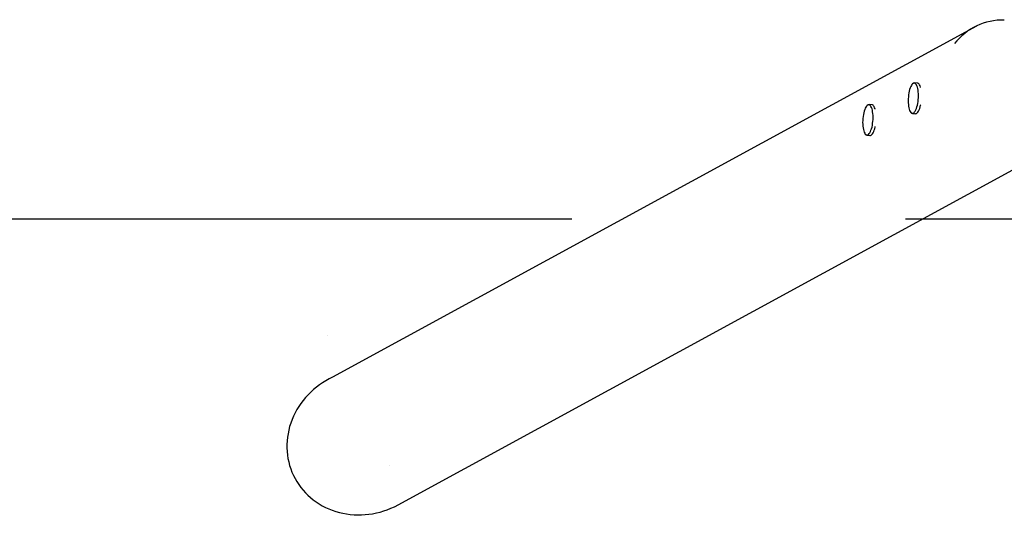
# Model space of a CAD drawing. Units: millimetres. Extents: x -4534 to 4839, y -3372 to 6916.
# Drawn here: x -1478 to -107, y -40 to 653 of the extents above; entities that cross this region are included whole.
import ezdxf

# ---------------------------------------------------------------- set-up
doc = ezdxf.new("R2010")
doc.units = ezdxf.units.MM
doc.layers.add('Opvangzone', color=7, linetype='Continuous', true_color=0x00a19a)
doc.layers.add('Toestel 2D', color=7, linetype='Continuous', lineweight=20)

# ---------------------------------------------------------------- blocks, each defined once
blk = doc.blocks.new('BG-8133-RB')
at = {"layer": 'Opvangzone', "lineweight": 25}
for points in [[(-708.8, 375.2), (-708.8, 375.2), (-3678.3, 375.2), (-3678.3, 375.2)], [(388.2, 375.2), (388.2, 375.2), (-244.4, 375.2), (-244.4, 375.2)]]:
    blk.add_open_spline(points, degree=3, dxfattribs=at)
at = {"layer": 'Toestel 2D', "lineweight": 25}
for points in [[(-106.7, 652.4), (-133.6, 652.9), (-159.2, 640.8), (-175.9, 619.7)], [(-145.4, 644), (-145.4, 644), (-1042.1, 155.6), (-1042.1, 155.6)], [(-231.7, 564.9), (-232.8, 564.8), (-233.7, 564.4), (-234.4, 563.6)], [(-227.8, 564.6), (-227.8, 564.6), (-231.7, 564.9), (-231.7, 564.9)], [(-295, 534.7), (-296, 534.7), (-297, 534.2), (-297.7, 533.4)], [(-291.1, 534.4), (-291.1, 534.4), (-295, 534.7), (-295, 534.7)], [(-236.9, 523.9), (-236.4, 523), (-235.5, 522.4), (-234.4, 522.3)], [(-234.4, 522.3), (-234.4, 522.3), (-230.5, 522), (-230.5, 522)], [(-300.2, 493.7), (-299.6, 492.8), (-298.7, 492.2), (-297.7, 492.1)], [(-297.7, 492.1), (-297.7, 492.1), (-293.8, 491.8), (-293.8, 491.8)], [(-955.9, -24.9), (-955.9, -24.9), (-59.3, 463.5), (-59.3, 463.5)], [(-1048.9, 213), (-1048.9, 213), (-1048.9, 213), (-1048.9, 213)], [(-1103.4, 76.2), (-1103.4, 76.2), (-1103.4, 76.2), (-1103.4, 76.2)], [(-1103.4, 76.2), (-1103.4, 76.2), (-1103.4, 76.2), (-1103.4, 76.2)], [(-962.8, 32.5), (-962.8, 32.5), (-962.8, 32.5), (-962.8, 32.5)]]:
    blk.add_open_spline(points, degree=3, dxfattribs=at)
for points, knots in [([(-232.9, 564.5), (-232.9, 564.5), (-233.4, 564.3), (-233.4, 564.3), (-233.4, 564.3), (-233.4, 564.3), (-234.3, 563.7), (-234.3, 563.7), (-234.3, 563.7), (-234.3, 563.7), (-235.3, 562.7), (-235.3, 562.7), (-235.3, 562.7), (-235.3, 562.7), (-236.1, 561.4), (-236.1, 561.4), (-236.1, 561.4), (-236.1, 561.4), (-237, 559.8), (-237, 559.8), (-237, 559.8), (-237, 559.8), (-237.8, 557.9), (-237.8, 557.9), (-237.8, 557.9), (-237.8, 557.9), (-238.5, 555.8), (-238.5, 555.8), (-238.5, 555.8), (-238.5, 555.8), (-239.1, 553.5), (-239.1, 553.5), (-239.1, 553.5), (-239.1, 553.5), (-239.6, 551), (-239.6, 551), (-239.6, 551), (-239.6, 551), (-240, 548.3), (-240, 548.3), (-240, 548.3), (-240, 548.3), (-240.3, 545.6), (-240.3, 545.6), (-240.3, 545.6), (-240.3, 545.6), (-240.5, 542.9), (-240.5, 542.9), (-240.5, 542.9), (-240.5, 542.9), (-240.6, 540.1), (-240.6, 540.1), (-240.6, 540.1), (-240.6, 540.1), (-240.5, 537.4), (-240.5, 537.4), (-240.5, 537.4), (-240.5, 537.4), (-240.3, 534.9), (-240.3, 534.9), (-240.3, 534.9), (-240.3, 534.9), (-240, 532.5), (-240, 532.5), (-240, 532.5), (-240, 532.5), (-239.6, 530.2), (-239.6, 530.2)], [0, 0, 0, 0, 0.055556, 0.055556, 0.055556, 0.055556, 0.111111, 0.111111, 0.111111, 0.111111, 0.166667, 0.166667, 0.166667, 0.166667, 0.222222, 0.222222, 0.222222, 0.222222, 0.277778, 0.277778, 0.277778, 0.277778, 0.333333, 0.333333, 0.333333, 0.333333, 0.388889, 0.388889, 0.388889, 0.388889, 0.444444, 0.444444, 0.444444, 0.444444, 0.5, 0.5, 0.5, 0.5, 0.555556, 0.555556, 0.555556, 0.555556, 0.611111, 0.611111, 0.611111, 0.611111, 0.666667, 0.666667, 0.666667, 0.666667, 0.722222, 0.722222, 0.722222, 0.722222, 0.777778, 0.777778, 0.777778, 0.777778, 0.833333, 0.833333, 0.833333, 0.833333, 0.888889, 0.888889, 0.888889, 0.888889, 1, 1, 1, 1]), ([(-234.7, 522.6), (-234.7, 522.6), (-234.3, 522.6), (-234.3, 522.6), (-234.3, 522.6), (-234.3, 522.6), (-233.4, 522.9), (-233.4, 522.9), (-233.4, 522.9), (-233.4, 522.9), (-232.4, 523.5), (-232.4, 523.5), (-232.4, 523.5), (-232.4, 523.5), (-231.5, 524.5), (-231.5, 524.5), (-231.5, 524.5), (-231.5, 524.5), (-230.6, 525.8), (-230.6, 525.8), (-230.6, 525.8), (-230.6, 525.8), (-229.8, 527.4), (-229.8, 527.4), (-229.8, 527.4), (-229.8, 527.4), (-229, 529.3), (-229, 529.3), (-229, 529.3), (-229, 529.3), (-228.3, 531.4), (-228.3, 531.4), (-228.3, 531.4), (-228.3, 531.4), (-227.7, 533.7), (-227.7, 533.7), (-227.7, 533.7), (-227.7, 533.7), (-227.1, 536.2), (-227.1, 536.2), (-227.1, 536.2), (-227.1, 536.2), (-226.7, 538.9), (-226.7, 538.9), (-226.7, 538.9), (-226.7, 538.9), (-226.4, 541.6), (-226.4, 541.6), (-226.4, 541.6), (-226.4, 541.6), (-226.2, 544.3), (-226.2, 544.3), (-226.2, 544.3), (-226.2, 544.3), (-226.2, 547.1), (-226.2, 547.1), (-226.2, 547.1), (-226.2, 547.1), (-226.2, 549.7), (-226.2, 549.7), (-226.2, 549.7), (-226.2, 549.7), (-226.4, 552.3), (-226.4, 552.3), (-226.4, 552.3), (-226.4, 552.3), (-226.7, 554.7), (-226.7, 554.7), (-226.7, 554.7), (-226.7, 554.7), (-227.1, 557), (-227.1, 557), (-227.1, 557), (-227.1, 557), (-227.7, 559), (-227.7, 559), (-227.7, 559), (-227.7, 559), (-228.3, 560.7), (-228.3, 560.7), (-228.3, 560.7), (-228.3, 560.7), (-229, 562.2), (-229, 562.2), (-229, 562.2), (-229, 562.2), (-229.8, 563.3), (-229.8, 563.3), (-229.8, 563.3), (-229.8, 563.3), (-230.6, 564.1), (-230.6, 564.1), (-230.6, 564.1), (-230.6, 564.1), (-231.5, 564.5), (-231.5, 564.5), (-231.5, 564.5), (-231.5, 564.5), (-232.2, 564.6), (-232.2, 564.6)], [0, 0, 0, 0, 0.038462, 0.038462, 0.038462, 0.038462, 0.076923, 0.076923, 0.076923, 0.076923, 0.115385, 0.115385, 0.115385, 0.115385, 0.153846, 0.153846, 0.153846, 0.153846, 0.192308, 0.192308, 0.192308, 0.192308, 0.230769, 0.230769, 0.230769, 0.230769, 0.269231, 0.269231, 0.269231, 0.269231, 0.307692, 0.307692, 0.307692, 0.307692, 0.346154, 0.346154, 0.346154, 0.346154, 0.384615, 0.384615, 0.384615, 0.384615, 0.423077, 0.423077, 0.423077, 0.423077, 0.461538, 0.461538, 0.461538, 0.461538, 0.5, 0.5, 0.5, 0.5, 0.538462, 0.538462, 0.538462, 0.538462, 0.576923, 0.576923, 0.576923, 0.576923, 0.615385, 0.615385, 0.615385, 0.615385, 0.653846, 0.653846, 0.653846, 0.653846, 0.692308, 0.692308, 0.692308, 0.692308, 0.730769, 0.730769, 0.730769, 0.730769, 0.769231, 0.769231, 0.769231, 0.769231, 0.807692, 0.807692, 0.807692, 0.807692, 0.846154, 0.846154, 0.846154, 0.846154, 0.884615, 0.884615, 0.884615, 0.884615, 0.923077, 0.923077, 0.923077, 0.923077, 1, 1, 1, 1]), ([(-223.2, 558.5), (-223.2, 558.5), (-223.3, 558.9), (-223.3, 558.9), (-223.3, 558.9), (-223.3, 558.9), (-224, 560.6), (-224, 560.6), (-224, 560.6), (-224, 560.6), (-224.7, 562.1), (-224.7, 562.1), (-224.7, 562.1), (-224.7, 562.1), (-225.4, 563.2), (-225.4, 563.2), (-225.4, 563.2), (-225.4, 563.2), (-226.3, 564), (-226.3, 564), (-226.3, 564), (-226.3, 564), (-227.1, 564.5), (-227.1, 564.5), (-227.1, 564.5), (-227.1, 564.5), (-227.8, 564.6), (-227.8, 564.6)], [0, 0, 0, 0, 0.125, 0.125, 0.125, 0.125, 0.25, 0.25, 0.25, 0.25, 0.375, 0.375, 0.375, 0.375, 0.5, 0.5, 0.5, 0.5, 0.625, 0.625, 0.625, 0.625, 0.75, 0.75, 0.75, 0.75, 1, 1, 1, 1]), ([(-296.1, 534.3), (-296.1, 534.3), (-296.7, 534.1), (-296.7, 534.1), (-296.7, 534.1), (-296.7, 534.1), (-297.6, 533.5), (-297.6, 533.5), (-297.6, 533.5), (-297.6, 533.5), (-298.5, 532.5), (-298.5, 532.5), (-298.5, 532.5), (-298.5, 532.5), (-299.4, 531.2), (-299.4, 531.2), (-299.4, 531.2), (-299.4, 531.2), (-300.3, 529.6), (-300.3, 529.6), (-300.3, 529.6), (-300.3, 529.6), (-301, 527.7), (-301, 527.7), (-301, 527.7), (-301, 527.7), (-301.8, 525.6), (-301.8, 525.6), (-301.8, 525.6), (-301.8, 525.6), (-302.4, 523.3), (-302.4, 523.3), (-302.4, 523.3), (-302.4, 523.3), (-302.9, 520.8), (-302.9, 520.8), (-302.9, 520.8), (-302.9, 520.8), (-303.3, 518.1), (-303.3, 518.1), (-303.3, 518.1), (-303.3, 518.1), (-303.6, 515.4), (-303.6, 515.4), (-303.6, 515.4), (-303.6, 515.4), (-303.8, 512.7), (-303.8, 512.7), (-303.8, 512.7), (-303.8, 512.7), (-303.9, 509.9), (-303.9, 509.9), (-303.9, 509.9), (-303.9, 509.9), (-303.8, 507.3), (-303.8, 507.3), (-303.8, 507.3), (-303.8, 507.3), (-303.6, 504.7), (-303.6, 504.7), (-303.6, 504.7), (-303.6, 504.7), (-303.3, 502.3), (-303.3, 502.3), (-303.3, 502.3), (-303.3, 502.3), (-302.9, 500), (-302.9, 500)], [0, 0, 0, 0, 0.055556, 0.055556, 0.055556, 0.055556, 0.111111, 0.111111, 0.111111, 0.111111, 0.166667, 0.166667, 0.166667, 0.166667, 0.222222, 0.222222, 0.222222, 0.222222, 0.277778, 0.277778, 0.277778, 0.277778, 0.333333, 0.333333, 0.333333, 0.333333, 0.388889, 0.388889, 0.388889, 0.388889, 0.444444, 0.444444, 0.444444, 0.444444, 0.5, 0.5, 0.5, 0.5, 0.555556, 0.555556, 0.555556, 0.555556, 0.611111, 0.611111, 0.611111, 0.611111, 0.666667, 0.666667, 0.666667, 0.666667, 0.722222, 0.722222, 0.722222, 0.722222, 0.777778, 0.777778, 0.777778, 0.777778, 0.833333, 0.833333, 0.833333, 0.833333, 0.888889, 0.888889, 0.888889, 0.888889, 1, 1, 1, 1]), ([(-297.9, 492.4), (-297.9, 492.4), (-297.6, 492.4), (-297.6, 492.4), (-297.6, 492.4), (-297.6, 492.4), (-296.6, 492.7), (-296.6, 492.7), (-296.6, 492.7), (-296.6, 492.7), (-295.7, 493.3), (-295.7, 493.3), (-295.7, 493.3), (-295.7, 493.3), (-294.8, 494.3), (-294.8, 494.3), (-294.8, 494.3), (-294.8, 494.3), (-293.9, 495.6), (-293.9, 495.6), (-293.9, 495.6), (-293.9, 495.6), (-293, 497.2), (-293, 497.2), (-293, 497.2), (-293, 497.2), (-292.3, 499.1), (-292.3, 499.1), (-292.3, 499.1), (-292.3, 499.1), (-291.6, 501.2), (-291.6, 501.2), (-291.6, 501.2), (-291.6, 501.2), (-290.9, 503.5), (-290.9, 503.5), (-290.9, 503.5), (-290.9, 503.5), (-290.4, 506), (-290.4, 506), (-290.4, 506), (-290.4, 506), (-290, 508.7), (-290, 508.7), (-290, 508.7), (-290, 508.7), (-289.7, 511.4), (-289.7, 511.4), (-289.7, 511.4), (-289.7, 511.4), (-289.5, 514.1), (-289.5, 514.1), (-289.5, 514.1), (-289.5, 514.1), (-289.4, 516.9), (-289.4, 516.9), (-289.4, 516.9), (-289.4, 516.9), (-289.5, 519.5), (-289.5, 519.5), (-289.5, 519.5), (-289.5, 519.5), (-289.7, 522.1), (-289.7, 522.1), (-289.7, 522.1), (-289.7, 522.1), (-290, 524.5), (-290, 524.5), (-290, 524.5), (-290, 524.5), (-290.4, 526.8), (-290.4, 526.8), (-290.4, 526.8), (-290.4, 526.8), (-290.9, 528.8), (-290.9, 528.8), (-290.9, 528.8), (-290.9, 528.8), (-291.6, 530.5), (-291.6, 530.5), (-291.6, 530.5), (-291.6, 530.5), (-292.3, 532), (-292.3, 532), (-292.3, 532), (-292.3, 532), (-293.1, 533.1), (-293.1, 533.1), (-293.1, 533.1), (-293.1, 533.1), (-293.9, 533.9), (-293.9, 533.9), (-293.9, 533.9), (-293.9, 533.9), (-294.8, 534.3), (-294.8, 534.3), (-294.8, 534.3), (-294.8, 534.3), (-295.5, 534.4), (-295.5, 534.4)], [0, 0, 0, 0, 0.038462, 0.038462, 0.038462, 0.038462, 0.076923, 0.076923, 0.076923, 0.076923, 0.115385, 0.115385, 0.115385, 0.115385, 0.153846, 0.153846, 0.153846, 0.153846, 0.192308, 0.192308, 0.192308, 0.192308, 0.230769, 0.230769, 0.230769, 0.230769, 0.269231, 0.269231, 0.269231, 0.269231, 0.307692, 0.307692, 0.307692, 0.307692, 0.346154, 0.346154, 0.346154, 0.346154, 0.384615, 0.384615, 0.384615, 0.384615, 0.423077, 0.423077, 0.423077, 0.423077, 0.461538, 0.461538, 0.461538, 0.461538, 0.5, 0.5, 0.5, 0.5, 0.538462, 0.538462, 0.538462, 0.538462, 0.576923, 0.576923, 0.576923, 0.576923, 0.615385, 0.615385, 0.615385, 0.615385, 0.653846, 0.653846, 0.653846, 0.653846, 0.692308, 0.692308, 0.692308, 0.692308, 0.730769, 0.730769, 0.730769, 0.730769, 0.769231, 0.769231, 0.769231, 0.769231, 0.807692, 0.807692, 0.807692, 0.807692, 0.846154, 0.846154, 0.846154, 0.846154, 0.884615, 0.884615, 0.884615, 0.884615, 0.923077, 0.923077, 0.923077, 0.923077, 1, 1, 1, 1]), ([(-286.5, 528.3), (-286.5, 528.3), (-286.6, 528.7), (-286.6, 528.7), (-286.6, 528.7), (-286.6, 528.7), (-287.2, 530.4), (-287.2, 530.4), (-287.2, 530.4), (-287.2, 530.4), (-287.9, 531.9), (-287.9, 531.9), (-287.9, 531.9), (-287.9, 531.9), (-288.7, 533), (-288.7, 533), (-288.7, 533), (-288.7, 533), (-289.5, 533.8), (-289.5, 533.8), (-289.5, 533.8), (-289.5, 533.8), (-290.4, 534.3), (-290.4, 534.3), (-290.4, 534.3), (-290.4, 534.3), (-291.1, 534.4), (-291.1, 534.4)], [0, 0, 0, 0, 0.125, 0.125, 0.125, 0.125, 0.25, 0.25, 0.25, 0.25, 0.375, 0.375, 0.375, 0.375, 0.5, 0.5, 0.5, 0.5, 0.625, 0.625, 0.625, 0.625, 0.75, 0.75, 0.75, 0.75, 1, 1, 1, 1]), ([(-239.6, 530.2), (-239.6, 530.2), (-239.1, 528.2), (-239.1, 528.2), (-239.1, 528.2), (-239.1, 528.2), (-238.5, 526.5), (-238.5, 526.5), (-238.5, 526.5), (-238.5, 526.5), (-237.8, 525), (-237.8, 525), (-237.8, 525), (-237.8, 525), (-237, 523.9), (-237, 523.9), (-237, 523.9), (-237, 523.9), (-236.1, 523.1), (-236.1, 523.1), (-236.1, 523.1), (-236.1, 523.1), (-235.3, 522.7), (-235.3, 522.7)], [0, 0, 0, 0, 0.142857, 0.142857, 0.142857, 0.142857, 0.285714, 0.285714, 0.285714, 0.285714, 0.428571, 0.428571, 0.428571, 0.428571, 0.571429, 0.571429, 0.571429, 0.571429, 0.714286, 0.714286, 0.714286, 0.714286, 1, 1, 1, 1]), ([(-230.5, 522), (-230.5, 522), (-229.7, 522.1), (-229.7, 522.1), (-229.7, 522.1), (-229.7, 522.1), (-228.8, 522.5), (-228.8, 522.5), (-228.8, 522.5), (-228.8, 522.5), (-227.9, 523.2), (-227.9, 523.2), (-227.9, 523.2), (-227.9, 523.2), (-227, 524.3), (-227, 524.3), (-227, 524.3), (-227, 524.3), (-226.1, 525.7), (-226.1, 525.7), (-226.1, 525.7), (-226.1, 525.7), (-225.3, 527.3), (-225.3, 527.3), (-225.3, 527.3), (-225.3, 527.3), (-224.5, 529.3), (-224.5, 529.3), (-224.5, 529.3), (-224.5, 529.3), (-223.8, 531.4), (-223.8, 531.4), (-223.8, 531.4), (-223.8, 531.4), (-223.2, 533.8), (-223.2, 533.8), (-223.2, 533.8), (-223.2, 533.8), (-223.1, 534.4), (-223.1, 534.4)], [0, 0, 0, 0, 0.090909, 0.090909, 0.090909, 0.090909, 0.181818, 0.181818, 0.181818, 0.181818, 0.272727, 0.272727, 0.272727, 0.272727, 0.363636, 0.363636, 0.363636, 0.363636, 0.454545, 0.454545, 0.454545, 0.454545, 0.545455, 0.545455, 0.545455, 0.545455, 0.636364, 0.636364, 0.636364, 0.636364, 0.727273, 0.727273, 0.727273, 0.727273, 0.818182, 0.818182, 0.818182, 0.818182, 1, 1, 1, 1]), ([(-302.9, 500), (-302.9, 500), (-302.4, 498), (-302.4, 498), (-302.4, 498), (-302.4, 498), (-301.7, 496.3), (-301.7, 496.3), (-301.7, 496.3), (-301.7, 496.3), (-301, 494.8), (-301, 494.8), (-301, 494.8), (-301, 494.8), (-300.2, 493.7), (-300.2, 493.7), (-300.2, 493.7), (-300.2, 493.7), (-299.4, 492.9), (-299.4, 492.9), (-299.4, 492.9), (-299.4, 492.9), (-298.6, 492.5), (-298.6, 492.5)], [0, 0, 0, 0, 0.142857, 0.142857, 0.142857, 0.142857, 0.285714, 0.285714, 0.285714, 0.285714, 0.428571, 0.428571, 0.428571, 0.428571, 0.571429, 0.571429, 0.571429, 0.571429, 0.714286, 0.714286, 0.714286, 0.714286, 1, 1, 1, 1]), ([(-293.8, 491.8), (-293.8, 491.8), (-293, 491.9), (-293, 491.9), (-293, 491.9), (-293, 491.9), (-292.1, 492.3), (-292.1, 492.3), (-292.1, 492.3), (-292.1, 492.3), (-291.2, 493), (-291.2, 493), (-291.2, 493), (-291.2, 493), (-290.2, 494.1), (-290.2, 494.1), (-290.2, 494.1), (-290.2, 494.1), (-289.4, 495.5), (-289.4, 495.5), (-289.4, 495.5), (-289.4, 495.5), (-288.5, 497.1), (-288.5, 497.1), (-288.5, 497.1), (-288.5, 497.1), (-287.8, 499.1), (-287.8, 499.1), (-287.8, 499.1), (-287.8, 499.1), (-287.1, 501.2), (-287.1, 501.2), (-287.1, 501.2), (-287.1, 501.2), (-286.5, 503.6), (-286.5, 503.6), (-286.5, 503.6), (-286.5, 503.6), (-286.4, 504.2), (-286.4, 504.2)], [0, 0, 0, 0, 0.090909, 0.090909, 0.090909, 0.090909, 0.181818, 0.181818, 0.181818, 0.181818, 0.272727, 0.272727, 0.272727, 0.272727, 0.363636, 0.363636, 0.363636, 0.363636, 0.454545, 0.454545, 0.454545, 0.454545, 0.545455, 0.545455, 0.545455, 0.545455, 0.636364, 0.636364, 0.636364, 0.636364, 0.727273, 0.727273, 0.727273, 0.727273, 0.818182, 0.818182, 0.818182, 0.818182, 1, 1, 1, 1]), ([(-1042.1, 155.6), (-1067.9, 143.2), (-1088.2, 121.9), (-1098.4, 96.3), (-1098.4, 96.3), (-1108.6, 70.6), (-1107.9, 42.7), (-1096.5, 18.8)], [0, 0, 0, 0, 0.333333, 0.333333, 0.333333, 0.333333, 1, 1, 1, 1]), ([(-1096.5, 18.8), (-1085.1, -5.1), (-1063.9, -23.2), (-1037.5, -31.4), (-1037.5, -31.4), (-1011.1, -39.6), (-981.8, -37.3), (-955.9, -24.9)], [0, 0, 0, 0, 0.333333, 0.333333, 0.333333, 0.333333, 1, 1, 1, 1])]:
    blk.add_open_spline(points, degree=3, knots=knots, dxfattribs=at)

msp = doc.modelspace()

# ---------------------------------------------------------------- block references
msp.add_blockref('BG-8133-RB', (0, 0))

doc.saveas('drawing.dxf')
